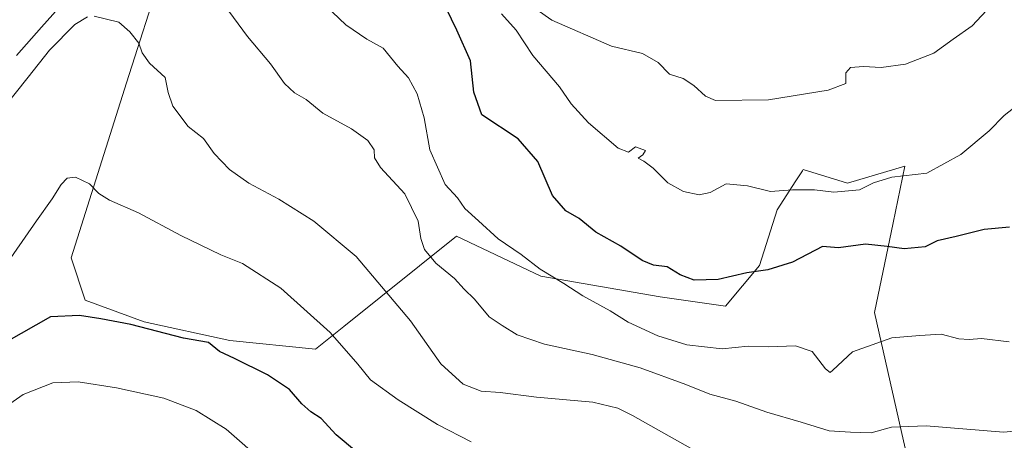
# Model space of a CAD drawing. Units: metres. Extents: x 549542 to 552988, y 4717043 to 4719381.
# Drawn here: x 550427 to 550669, y 4717209 to 4717313 of the extents above; entities that cross this region are included whole.
import ezdxf

# ---------------------------------------------------------------- set-up
doc = ezdxf.new("R2010")
doc.units = ezdxf.units.M
doc.header["$MEASUREMENT"] = 0
for name, color, linetype, lineweight in [('Arbolado forestal CxS', 92, 'Continuous', 0), ('Curva de nivel maestra', 30, 'Continuous', 30), ('Curva de nivel normal', 30, 'Continuous', 0), ('Matorral CxS', 135, 'Continuous', 0), ('Pastizal CxS', 92, 'Continuous', 0)]:
    doc.layers.add(name, color=color, linetype=linetype, lineweight=lineweight)

# ---------------------------------------------------------------- blocks, each defined once
blk = doc.blocks.new('*U8')
at = {"layer": 'Matorral CxS', "color": 135, "linetype": 'Continuous', "lineweight": 0}
blk.add_polyline3d([(550646.2083000002, 4717202.253500001, 737.1738000000041), (550637.5635000002, 4717240.785700001, 728.1073999999935), (550642.1349, 4717262.874700001, 723.0954999999958), (550645.0201000003, 4717276.815500001, 718.755099999995), (550630.9167, 4717272.5855, 718.624800000005), (550619.9707000004, 4717275.971100001, 717.7976000000053), (550619.7940999996, 4717275.698899999, 717.8429000000033), (550618.1891000001, 4717273.224500001, 718.2660000000033), (550613.5513000004, 4717266.0737, 720.2863999999972), (550609.2094999999, 4717252.3259, 723.7097000000067), (550600.8476999998, 4717242.3169, 725.8989000000003), (550584.7856999999, 4717244.610500001, 726.4535000000033), (550555.4181000004, 4717249.734099999, 730.0034000000014), (550541.0428999999, 4717256.543500001, 731.3889000000055), (550534.7062999997, 4717259.545100001, 732.4484999999986), (550506.9534999998, 4717237.3289, 743.9673999999941), (550500.0115, 4717231.7719, 746.3117000000058), (550478.8970999997, 4717233.8825, 749.2252000000008), (550457.8129000004, 4717238.493899999, 749.4474999999949), (550443.2799000005, 4717243.8477, 748.6114999999991), (550439.8907000005, 4717254.200300001, 746.5250999999989), (550453.4709000001, 4717297.289899999, 741.3849999999949), (550462.2915000003, 4717324.850299999, 735.8945999999996)], dxfattribs=at)

msp = doc.modelspace()

# ---------------------------------------------------------------- linework, layer by layer
at = {"layer": 'Arbolado forestal CxS', "color": 92, "linetype": 'Continuous', "lineweight": 0}
msp.add_polyline3d([(550462.2915000003, 4717324.850299999, 735.8945999999996), (550453.4709000001, 4717297.289899999, 741.3849999999949), (550439.8907000005, 4717254.200300001, 746.5250999999989), (550443.2799000005, 4717243.8477, 748.6114999999991), (550457.8129000004, 4717238.493899999, 749.4474999999949), (550478.8970999997, 4717233.8825, 749.2252000000008), (550500.0115, 4717231.7719, 746.3117000000058), (550506.9534999998, 4717237.3289, 743.9673999999941), (550534.7062999997, 4717259.545100001, 732.4484999999986), (550541.0428999999, 4717256.543500001, 731.3889000000055), (550555.4181000004, 4717249.734099999, 730.0034000000014), (550584.7856999999, 4717244.610500001, 726.4535000000033), (550600.8476999998, 4717242.3169, 725.8989000000003), (550609.2094999999, 4717252.3259, 723.7097000000067), (550613.5513000004, 4717266.0737, 720.2863999999972), (550618.1891000001, 4717273.224500001, 718.2660000000033), (550619.7940999996, 4717275.698899999, 717.8429000000033), (550619.9707000004, 4717275.971100001, 717.7976000000053), (550630.9167, 4717272.5855, 718.624800000005), (550645.0201000003, 4717276.815500001, 718.755099999995), (550642.1349, 4717262.874700001, 723.0954999999958), (550637.5635000002, 4717240.785700001, 728.1073999999935), (550646.2083000002, 4717202.253500001, 737.1738000000041)], dxfattribs=at)
msp.add_polyline3d([(550462.2915000003, 4717324.850299999, 735.8945999999996), (550453.4709000001, 4717297.289899999, 741.3849999999949), (550439.8907000005, 4717254.200300001, 746.5250999999989), (550443.2799000005, 4717243.8477, 748.6114999999991), (550457.8129000004, 4717238.493899999, 749.4474999999949), (550478.8970999997, 4717233.8825, 749.2252000000008), (550500.0115, 4717231.7719, 746.3117000000058), (550506.9534999998, 4717237.3289, 743.9673999999941), (550534.7062999997, 4717259.545100001, 732.4484999999986), (550541.0428999999, 4717256.543500001, 731.3889000000055), (550555.4181000004, 4717249.734099999, 730.0034000000014), (550584.7856999999, 4717244.610500001, 726.4535000000033), (550600.8476999998, 4717242.3169, 725.8989000000003), (550609.2094999999, 4717252.3259, 723.7097000000067), (550613.5513000004, 4717266.0737, 720.2863999999972), (550618.1891000001, 4717273.224500001, 718.2660000000033), (550619.7940999996, 4717275.698899999, 717.8429000000033), (550619.9707000004, 4717275.971100001, 717.7976000000053), (550630.9167, 4717272.5855, 718.624800000005), (550645.0201000003, 4717276.815500001, 718.755099999995), (550642.1349, 4717262.874700001, 723.0954999999958), (550637.5635000002, 4717240.785700001, 728.1073999999935), (550646.2083000002, 4717202.253500001, 737.1738000000041)], dxfattribs=at)
at = {"layer": 'Curva de nivel maestra', "color": 30, "linetype": 'Continuous', "lineweight": 30, "flags": 128}
for points, elevation in [([(550670.7699999996, 4717261.8101), (550664.5, 4717261.2501), (550657.6299999999, 4717259.4801), (550652.9699999997, 4717258.460100001), (550649.9900000002, 4717256.960100001), (550644.8300000001, 4717256.4801), (550640.6600000003, 4717257.050100001), (550635.29, 4717257.630100001), (550628.6900000004, 4717256.720100001), (550624.7699999996, 4717257.050100001), (550617.3200000003, 4717253.190099999), (550611.2800000003, 4717251.2401), (550606.1500000004, 4717250.550100001), (550599.0800000001, 4717248.880100001), (550593.1699999999, 4717248.7601), (550589.7100000001, 4717250.0101), (550586.4900000002, 4717252.050100001), (550583.1200000001, 4717252.440099999), (550580.3700000001, 4717253.590100001), (550575.1600000003, 4717257.130100001), (550569, 4717260.5701), (550564.8600000005, 4717263.880100001), (550561.5999999996, 4717265.8301), (550558.2800000003, 4717269.5801), (550554.6799999997, 4717277.9801), (550549.8300000001, 4717283.5101), (550540.9000000004, 4717289.450099999), (550538.9699999997, 4717295.0701), (550538.0999999996, 4717302.7401), (550534.7999999998, 4717310.3101), (550532.1399999997, 4717315.700099999)], 725), ([(550510.1200000001, 4717206.460100001), (550505.0800000001, 4717210.670100001), (550501.4000000004, 4717214.6501), (550498.8499999996, 4717216.340100001), (550496.6299999999, 4717218.280099999), (550493.6200000001, 4717221.780099999), (550488.2100000001, 4717225.420100001), (550480.0899999999, 4717229.450099999), (550476.3499999996, 4717231.200099999), (550473.6699999999, 4717233.380100001), (550467.5300000003, 4717234.4801), (550454.5800000001, 4717237.800100001), (550447.2000000002, 4717239.2401), (550441.9500000002, 4717240.0101), (550434.7699999996, 4717239.700099999), (550423.9600000001, 4717233.5701)], 750)]:
    msp.add_lwpolyline(points, dxfattribs=dict(at, elevation=elevation))
at = {"layer": 'Curva de nivel normal', "color": 30, "linetype": 'Continuous', "lineweight": 0, "flags": 128}
for points, elevation in [([(550677.4800000004, 4717212.050100001), (550669.2599999999, 4717211.3301), (550650.25, 4717212.8201), (550641.7199999997, 4717212.5001), (550636.7100000001, 4717211.130100001), (550631.5899999999, 4717211.280099999), (550626.4100000003, 4717211.6501), (550619.5099999999, 4717213.7601), (550611.04, 4717216.200099999), (550603.4000000004, 4717218.920100001), (550596.9800000004, 4717220.620100001), (550591.0899999999, 4717223.0601), (550579.8700000001, 4717227.170100001), (550568.0899999999, 4717230.4001), (550556.2999999998, 4717232.940099999), (550549.5999999996, 4717235.2401), (550545.9600000001, 4717237.600099999), (550542.7400000002, 4717239.720100001), (550539.0899999999, 4717244.0601), (550536.5800000001, 4717246.550100001), (550534.1799999997, 4717249.1501), (550529.6200000001, 4717252.920100001), (550526.8300000001, 4717256.290100001), (550525.9400000004, 4717259.030099999), (550525.2800000003, 4717263.280099999), (550521.9400000004, 4717270.0001), (550516.0199999996, 4717276.440099999), (550514.4699999997, 4717278.880100001), (550514.4600000001, 4717280.840100001), (550512.8300000001, 4717283.130100001), (550508.8499999996, 4717286.0101), (550501.7599999999, 4717289.8201), (550497.6799999997, 4717293.200099999), (550494.7999999998, 4717294.840100001), (550492.4000000004, 4717297.1501), (550488.8799999999, 4717301.9901), (550483.2999999998, 4717308.7601), (550471.54, 4717324.7401)], 735), ([(550670.6399999997, 4717233.520099999), (550663.8700000001, 4717234.370100001), (550660.79, 4717234.090100001), (550658.3099999996, 4717234.3201), (550653.9299999997, 4717235.440099999), (550648.6799999997, 4717235.0701), (550641.7800000003, 4717234.540100001), (550632.0999999996, 4717231.0801), (550627.2999999998, 4717226.5601), (550626.6299999999, 4717225.9901), (550625.4400000004, 4717226.870100001), (550622.1799999997, 4717231.1601), (550618.0599999996, 4717232.5701), (550611.4600000001, 4717232.290100001), (550606.4400000004, 4717232.5001), (550600.0899999999, 4717231.8201), (550591.3600000005, 4717232.770099999), (550584.25, 4717235.040100001), (550576.9600000001, 4717238.4001), (550572.5, 4717241.140100001), (550565.7300000004, 4717244.840100001), (550561.0599999996, 4717247.890100001), (550555.2999999998, 4717251.440099999), (550550.5999999996, 4717255.030099999), (550544.9400000004, 4717258.9001), (550540.0800000001, 4717263.380100001), (550536.7599999999, 4717266.4001), (550534.9199999999, 4717268.9801), (550531.9000000004, 4717272.2601), (550528.1399999997, 4717280.870100001), (550526.7699999996, 4717288.7401), (550525.0199999996, 4717294.6601), (550522.8600000005, 4717298.530099999), (550520.29, 4717301.4101), (550516.6699999999, 4717305.850099999), (550512.6600000003, 4717308.100099999), (550507.4400000004, 4717311.6501), (550499.2000000002, 4717319.610099999)], 730.0000000000001), ([(550666.2599999999, 4717316.360099999), (550661.54, 4717311.340100001), (550656.9000000004, 4717308.110099999), (550652.0999999996, 4717304.600099999), (550645.1299999999, 4717301.940099999), (550639.2000000002, 4717301.110099999), (550634.8600000005, 4717301.390100001), (550631.6299999999, 4717301.0701), (550630.5199999996, 4717299.780099999), (550630.5199999996, 4717297.190099999), (550626.1600000003, 4717295.5601), (550611.4800000004, 4717293.1801), (550598.4500000002, 4717293.0001), (550595.9500000002, 4717294.0601), (550593.0999999996, 4717296.690099999), (550590.4400000004, 4717298.360099999), (550587.0599999996, 4717299.5001), (550584.2999999998, 4717302.3201), (550580.4800000004, 4717304.530099999), (550572.79, 4717306.380100001), (550558.1200000001, 4717312.7401), (550548.1799999997, 4717319.800100001)], 715), ([(550438.7699999996, 4717318.0701), (550432.5800000001, 4717311.0701), (550426.4500000002, 4717304.0701)], 735), ([(550443.9199999999, 4717313.620100001), (550440.79, 4717311.6801), (550434.5599999996, 4717305.4101), (550429.3200000003, 4717298.7401), (550419.9299999997, 4717287.0701)], 740), ([(550594.1799999997, 4717206.3201), (550578.0099999999, 4717215.380100001), (550574.3600000005, 4717217.170100001), (550568.25, 4717218.6601), (550554.3700000001, 4717219.9001), (550545.4400000004, 4717221.090100001), (550540.75, 4717221.4001), (550536.3600000005, 4717223.1501), (550530.8099999996, 4717228.140100001), (550523.3399999999, 4717238.720100001), (550509.9600000001, 4717254.540100001), (550499.5999999996, 4717263.270099999), (550490.9400000004, 4717268.710100001), (550483.6200000001, 4717272.630100001), (550478.8200000003, 4717276.0001), (550475.0999999996, 4717279.960100001), (550472.4400000004, 4717283.600099999), (550468.6799999997, 4717286.610099999), (550464.8799999999, 4717291.5801), (550463.7300000004, 4717294.9801), (550463.0099999999, 4717298.6801), (550459.1299999999, 4717302.1601), (550457.3300000001, 4717304.710100001), (550456.5099999999, 4717307.0801), (550454.29, 4717309.850099999), (550451.6399999997, 4717312.2401), (550445.5700000003, 4717313.770099999)], 740), ([(550674.4400000004, 4717293.200099999), (550669.4400000004, 4717289.2601), (550665.7699999996, 4717285.540100001), (550658.7699999996, 4717279.700099999), (550650.4400000004, 4717275.120100001), (550641.8099999996, 4717274.0601), (550637.2599999999, 4717272.670100001), (550633.8099999996, 4717270.940099999), (550627.5, 4717270.380100001), (550622.7599999999, 4717270.960100001), (550617.3499999996, 4717270.9901), (550611.9600000001, 4717270.600099999), (550606.2599999999, 4717271.9801), (550601, 4717272.4901), (550597.0999999996, 4717270.350099999), (550594.3700000001, 4717269.720100001), (550590.5099999999, 4717270.530099999), (550586.7000000002, 4717272.710100001), (550583.0999999996, 4717276.290100001), (550580.7599999999, 4717278.040100001), (550579.3899999997, 4717278.7401), (550580.5199999996, 4717279.600099999), (550581.1600000003, 4717280.700099999), (550578.7699999996, 4717281.5601), (550576.9699999997, 4717280.220100001), (550574.4600000001, 4717281.280099999), (550567.1799999997, 4717287.4801), (550562.8600000005, 4717292.1601), (550560.04, 4717296.340100001), (550553.4500000002, 4717304.090100001), (550549.3399999999, 4717310.3101), (550545.7800000003, 4717314.340100001)], 720), ([(550538.2800000003, 4717208.9301), (550529.9800000004, 4717213.170100001), (550520.3300000001, 4717219.270099999), (550513.5499999998, 4717224.190099999), (550510.4299999997, 4717228.0601), (550503.6200000001, 4717235.8101), (550491.4600000001, 4717246.800100001), (550482.0099999999, 4717252.800100001), (550476.7199999997, 4717254.9801), (550466.8600000005, 4717259.710100001), (550456.4199999999, 4717265.280099999), (550449.2999999998, 4717268.420100001), (550446.6799999997, 4717270.040100001), (550444.3499999996, 4717272.4801), (550440.9000000004, 4717274.0801), (550438.8499999996, 4717273.860099999), (550437.3899999997, 4717272.280099999), (550435.2100000001, 4717268.7401), (550431.3399999999, 4717263.380100001), (550422.9500000002, 4717251.300100001)], 745), ([(550422.5999999996, 4717216.7401), (550428.0599999996, 4717220.610099999), (550435.3700000001, 4717223.4101), (550441.5899999999, 4717223.690099999), (550451.0599999996, 4717222.2301), (550462.6799999997, 4717219.6501), (550470.6299999999, 4717216.600099999), (550478.0199999996, 4717212.0001), (550487.25, 4717203.9301)], 755.0000000000001)]:
    msp.add_lwpolyline(points, dxfattribs=dict(at, elevation=elevation))
at = {"layer": 'Pastizal CxS', "color": 92, "linetype": 'Continuous', "lineweight": 0}
msp.add_polyline3d([(550462.2915000003, 4717324.850299999, 735.8945999999996), (550453.4709000001, 4717297.289899999, 741.3849999999949), (550439.8907000005, 4717254.200300001, 746.5250999999989), (550443.2799000005, 4717243.8477, 748.6114999999991), (550457.8129000004, 4717238.493899999, 749.4474999999949), (550478.8970999997, 4717233.8825, 749.2252000000008), (550500.0115, 4717231.7719, 746.3117000000058), (550506.9534999998, 4717237.3289, 743.9673999999941), (550534.7062999997, 4717259.545100001, 732.4484999999986), (550541.0428999999, 4717256.543500001, 731.3889000000055), (550555.4181000004, 4717249.734099999, 730.0034000000014), (550584.7856999999, 4717244.610500001, 726.4535000000033), (550600.8476999998, 4717242.3169, 725.8989000000003), (550609.2094999999, 4717252.3259, 723.7097000000067), (550613.5513000004, 4717266.0737, 720.2863999999972), (550618.1891000001, 4717273.224500001, 718.2660000000033), (550619.7940999996, 4717275.698899999, 717.8429000000033), (550619.9707000004, 4717275.971100001, 717.7976000000053), (550630.9167, 4717272.5855, 718.624800000005), (550645.0201000003, 4717276.815500001, 718.755099999995), (550642.1349, 4717262.874700001, 723.0954999999958), (550637.5635000002, 4717240.785700001, 728.1073999999935), (550646.2083000002, 4717202.253500001, 737.1738000000041)], dxfattribs=at)

# ---------------------------------------------------------------- block references
at = {"layer": 'Matorral CxS', "color": 135, "linetype": 'Continuous', "lineweight": 0}
msp.add_blockref('*U8', (0, 0), dxfattribs=at)

doc.saveas('drawing.dxf')
